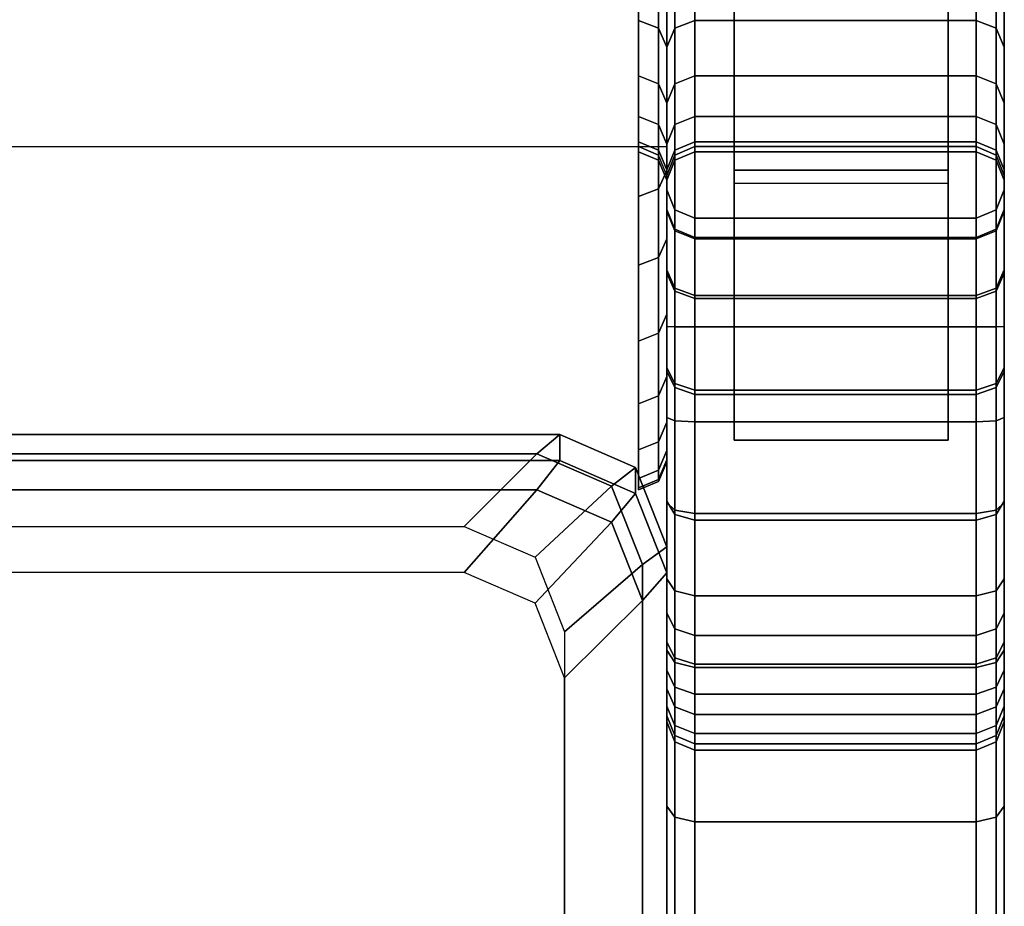
# Model space of a CAD drawing. Units: metres. Extents: x 0 to 0.7, y -0.874 to 0.
# Drawn here: x 0.525 to 0.7, y -0.37 to -0.213 of the extents above; entities that cross this region are included whole.
import ezdxf

# ---------------------------------------------------------------- set-up
doc = ezdxf.new("R2010")
doc.units = ezdxf.units.M
doc.header["$MEASUREMENT"] = 0
doc.layers.add('3D', color=1, linetype='Continuous')

# ---------------------------------------------------------------- blocks, each defined once
blk = doc.blocks.new('*E2')
at = {"layer": '3D', "color": 0, "linetype": 'Continuous'}
for points, invisible_edges in [([(0.652, -0.19441), (0.652, -0.20502, 0.03241), (0.652, -0.23941)], 6), ([(0.69, -0.23941), (0.69, -0.20502, 0.03241), (0.69, -0.19441)], 5), ([(0.652, -0.20502, 0.03241), (0.652, -0.21454, 0.06516), (0.652, -0.23941)], 14), ([(0.69, -0.21454, 0.06516), (0.652, -0.21454, 0.06516), (0.652, -0.20502, 0.03241), (0.69, -0.20502, 0.03241)], 15), ([(0.69, -0.21454, 0.06516), (0.69, -0.20502, 0.03241), (0.69, -0.23941)], 14), ([(0.652, -0.21454, 0.06516), (0.652, -0.22294, 0.09822), (0.652, -0.23941)], 14), ([(0.69, -0.22294, 0.09822), (0.652, -0.22294, 0.09822), (0.652, -0.21454, 0.06516), (0.69, -0.21454, 0.06516)], 15), ([(0.69, -0.22294, 0.09822), (0.69, -0.21454, 0.06516), (0.69, -0.23941)], 14), ([(0.69, -0.23022, 0.13154), (0.652, -0.23022, 0.13154), (0.652, -0.22294, 0.09822), (0.69, -0.22294, 0.09822)], 15), ([(0.652, -0.23941), (0.652, -0.22294, 0.09822), (0.652, -0.23022, 0.13154), (0.652, -0.28736, 0.22421)], 5), ([(0.69, -0.28736, 0.22421), (0.69, -0.23022, 0.13154), (0.69, -0.22294, 0.09822), (0.69, -0.23941)], 5), ([(0.69, -0.23637, 0.16508), (0.652, -0.23637, 0.16508), (0.652, -0.23022, 0.13154), (0.69, -0.23022, 0.13154)], 15), ([(0.652, -0.23022, 0.13154), (0.652, -0.23637, 0.16508), (0.652, -0.28736, 0.22421)], 14), ([(0.69, -0.23637, 0.16508), (0.69, -0.23022, 0.13154), (0.69, -0.28736, 0.22421)], 14), ([(0.652, -0.28736, 0.22421), (0.652, -0.23637, 0.16508), (0.652, -0.24169, 0.22261)], 5), ([(0.69, -0.24169, 0.22261), (0.652, -0.24169, 0.22261), (0.652, -0.23637, 0.16508), (0.69, -0.23637, 0.16508)], 15), ([(0.69, -0.24169, 0.22261), (0.69, -0.23637, 0.16508), (0.69, -0.28736, 0.22421)], 6)]:
    blk.add_3dface(points, dxfattribs=dict(at, invisible_edges=invisible_edges))
for points in [[(0.69, -0.19441), (0.652, -0.19441), (0.652, -0.23941), (0.69, -0.23941)], [(0.69, -0.23941), (0.652, -0.23941), (0.652, -0.28736, 0.22421), (0.69, -0.28736, 0.22421)]]:
    blk.add_3dface(points, dxfattribs=at)
blk = doc.blocks.new('*E3')
at = {"layer": '3D', "color": 0, "linetype": 'Continuous'}
for points, invisible_edges in [([(0.7, -0.00529, 1.04836), (0.7, -0.00778, 1.01936), (0.7, -0.01155, 0.98699), (0.7, -0.26715, 1.05497)], 12), ([(0.7, -0.0281, 1.05497), (0.7, -0.01596, 1.05315), (0.7, -0.00529, 1.04836), (0.7, -0.26715, 1.05497)], 4), ([(0.7, -0.01155, 0.98699), (0.7, -0.02859, 0.89077), (0.7, -0.26715, 1.05497)], 15), ([(0.64, -0.03618, 0.85909), (0.64, -0.01627, 0.95476), (0.64, -0.29841, 1.05014), (0.64, -0.24669, 0.82949)], 15), ([(0.64, -0.01627, 0.95476), (0.64, -0.0281, 1.05497), (0.64, -0.29841, 1.05014)], 15), ([(0.64, -0.28335, 1.05444), (0.64, -0.29841, 1.05014), (0.64, -0.0281, 1.05497), (0.64, -0.26715, 1.05497)], 2), ([(0.7, -0.05411, 0.79662), (0.7, -0.31199, 1.04231), (0.7, -0.26715, 1.05497), (0.7, -0.02859, 0.89077)], 15), ([(0.64, -0.04471, 0.82764), (0.64, -0.03618, 0.85909), (0.64, -0.24669, 0.82949), (0.64, -0.05411, 0.79662)], 6), ([(0.64, -0.25711, 0.73118), (0.64, -0.27449, 0.70253), (0.64, -0.05411, 0.79662)], 14), ([(0.64, -0.24669, 0.82949), (0.64, -0.24287, 0.79622), (0.64, -0.05411, 0.79662)], 14), ([(0.64, -0.24287, 0.79622), (0.64, -0.2464, 0.76292), (0.64, -0.05411, 0.79662)], 14), ([(0.64, -0.2464, 0.76292), (0.64, -0.25711, 0.73118), (0.64, -0.05411, 0.79662)], 14), ([(0.64, -0.05411, 0.79662), (0.64, -0.27449, 0.70253), (0.64, -0.29821, 0.67834), (0.64, -0.19313, 0.46135)], 5), ([(0.64, -0.05411, 0.79662), (0.64, -0.10125, 0.8135), (0.64, -0.23946, 0.48016), (0.64, -0.19313, 0.46135)], 5), ([(0.7, -0.19313, 0.46135), (0.7, -0.29821, 0.67834), (0.7, -0.27449, 0.70253), (0.7, -0.05411, 0.79662)], 5), ([(0.7, -0.25711, 0.73118), (0.7, -0.2464, 0.76292), (0.7, -0.05411, 0.79662)], 14), ([(0.7, -0.24287, 0.79622), (0.7, -0.24669, 0.82949), (0.7, -0.05411, 0.79662)], 14), ([(0.7, -0.2464, 0.76292), (0.7, -0.24287, 0.79622), (0.7, -0.05411, 0.79662)], 14), ([(0.7, -0.27449, 0.70253), (0.7, -0.25711, 0.73118), (0.7, -0.05411, 0.79662)], 14), ([(0.7, -0.24669, 0.82949), (0.7, -0.25767, 0.86113), (0.7, -0.31199, 1.04231), (0.7, -0.05411, 0.79662)], 14), ([(0.115, -0.1042, 0.81895), (0.565, -0.1042, 0.81895), (0.565, -0.25821, 0.44392), (0.115, -0.25821, 0.44392)], 15), ([(0.61854, -0.25947, 0.44471), (0.565, -0.25821, 0.44392), (0.565, -0.1042, 0.81895), (0.61854, -0.1056, 0.81938)], 15), ([(0.065, -0.24409, 0.48204), (0.635, -0.24409, 0.48204), (0.635, -0.10596, 0.81518), (0.065, -0.10596, 0.81518)], 15), ([(0.61854, -0.1056, 0.81938), (0.64, -0.109, 0.82041), (0.64, -0.26251, 0.44662), (0.61854, -0.25947, 0.44471)], 15), ([(0.64, -0.109, 0.82041), (0.64, -0.13678, 0.77497), (0.64, -0.26251, 0.44662)], 7), ([(0.64, -0.26251, 0.44662), (0.64, -0.13678, 0.77497), (0.64, -0.21252, 0.77778), (0.64, -0.35517, 0.44761)], 11), ([(0.115, -0.21634, 0.78155), (0.565, -0.21634, 0.78155), (0.565, -0.18605, 0.79513), (0.115, -0.18605, 0.79513)], 15), ([(0.61854, -0.18595, 0.79357), (0.565, -0.18605, 0.79513), (0.565, -0.21634, 0.78155), (0.61854, -0.21522, 0.78045)], 15), ([(0.61854, -0.21522, 0.78045), (0.64, -0.21252, 0.77778), (0.64, -0.18571, 0.7898), (0.61854, -0.18595, 0.79357)], 15), ([(0.64, -0.20498, 0.4315), (0.64, -0.19313, 0.46135), (0.64, -0.32469, 0.65673), (0.64, -0.35239, 0.63691)], 10), ([(0.64, -0.19313, 0.46135), (0.64, -0.29821, 0.67834), (0.64, -0.32469, 0.65673)], 13), ([(0.64, -0.20498, 0.4315), (0.64, -0.19313, 0.46135), (0.64, -0.23946, 0.48016), (0.64, -0.25161, 0.44955)], 10), ([(0.7, -0.49019, 0.57093), (0.7, -0.45799, 0.58216), (0.7, -0.19313, 0.46135)], 14), ([(0.7, -0.38129, 0.61889), (0.7, -0.35239, 0.63691), (0.7, -0.19313, 0.46135)], 14), ([(0.7, -0.35239, 0.63691), (0.7, -0.32469, 0.65673), (0.7, -0.19313, 0.46135)], 14), ([(0.7, -0.45799, 0.58216), (0.7, -0.41131, 0.60271), (0.7, -0.19313, 0.46135)], 14), ([(0.7, -0.32469, 0.65673), (0.7, -0.29821, 0.67834), (0.7, -0.19313, 0.46135)], 14), ([(0.7, -0.20498, 0.4315), (0.7, -0.523, 0.56177), (0.7, -0.49019, 0.57093), (0.7, -0.19313, 0.46135)], 5), ([(0.7, -0.41131, 0.60271), (0.7, -0.38129, 0.61889), (0.7, -0.19313, 0.46135)], 14), ([(0.065, -0.20032, 0.4297), (0.635, -0.20032, 0.4297), (0.635, -0.21278, 0.39662), (0.065, -0.21278, 0.39662)], 15), ([(0.64, -0.21753, 0.39821), (0.64, -0.20498, 0.4315), (0.64, -0.35239, 0.63691)], 14), ([(0.64, -0.21753, 0.39821), (0.64, -0.20498, 0.4315), (0.64, -0.25161, 0.44955), (0.64, -0.265, 0.41403)], 10), ([(0.7, -0.20498, 0.4315), (0.7, -0.21753, 0.39821), (0.7, -0.55663, 0.55465)], 14), ([(0.7, -0.55663, 0.55465), (0.7, -0.523, 0.56177), (0.7, -0.20498, 0.4315)], 14), ([(0.065, -0.21278, 0.39662), (0.635, -0.21278, 0.39662), (0.635, -0.22265, 0.36268), (0.065, -0.22265, 0.36268)], 15), ([(0.61854, -0.3589, 0.44791), (0.64, -0.35517, 0.44761), (0.64, -0.21252, 0.77778), (0.61854, -0.21522, 0.78045)], 15), ([(0.61854, -0.21522, 0.78045), (0.565, -0.21634, 0.78155), (0.565, -0.36044, 0.44803), (0.61854, -0.3589, 0.44791)], 15), ([(0.115, -0.36044, 0.44803), (0.565, -0.36044, 0.44803), (0.565, -0.21634, 0.78155), (0.115, -0.21634, 0.78155)], 15), ([(0.64, -0.2275, 0.36389), (0.64, -0.21753, 0.39821), (0.64, -0.35239, 0.63691), (0.64, -0.38129, 0.61889)], 10), ([(0.64, -0.2275, 0.36389), (0.64, -0.21753, 0.39821), (0.64, -0.265, 0.41403), (0.64, -0.27606, 0.37599)], 10), ([(0.7, -0.21753, 0.39821), (0.7, -0.2275, 0.36389), (0.7, -0.55663, 0.55465)], 14), ([(0.065, -0.22265, 0.36268), (0.635, -0.22265, 0.36268), (0.635, -0.22986, 0.32808), (0.065, -0.22986, 0.32808)], 15), ([(0.64, -0.23479, 0.32891), (0.64, -0.2275, 0.36389), (0.64, -0.38129, 0.61889)], 14), ([(0.64, -0.23479, 0.32891), (0.64, -0.2275, 0.36389), (0.64, -0.27606, 0.37599), (0.64, -0.28414, 0.33721)], 10), ([(0.7, -0.2275, 0.36389), (0.7, -0.23479, 0.32891), (0.7, -0.55663, 0.55465)], 14), ([(0.06, -0.23437, 0.29302), (0.06, -0.2299, 0.32772), (0.64, -0.2299, 0.32772), (0.64, -0.23437, 0.29302)], 15), ([(0.06, -0.2299, 0.32772), (0.06, -0.86406, 0.34987), (0.64, -0.86406, 0.34987), (0.64, -0.2299, 0.32772)], 15), ([(0.065, -0.22986, 0.32808), (0.635, -0.22986, 0.32808), (0.635, -0.23437, 0.29302), (0.065, -0.23437, 0.29302)], 15), ([(0.64, -0.23437, 0.29302), (0.64, -0.2299, 0.32772), (0.64, -0.86406, 0.34987), (0.64, -0.8744, 0.25483)], 12), ([(0.06, -0.23437, 0.29302), (0.64, -0.23437, 0.29302), (0.64, -0.23615, 0.25772), (0.06, -0.23615, 0.25772)], 15), ([(0.065, -0.23437, 0.29302), (0.635, -0.23437, 0.29302), (0.635, -0.23615, 0.25772), (0.065, -0.23615, 0.25772)], 15), ([(0.64, -0.86476, 0.24484), (0.64, -0.23437, 0.29302), (0.64, -0.8744, 0.25483), (0.64, -0.8716, 0.24789)], 3), ([(0.64, -0.23615, 0.25772), (0.64, -0.23437, 0.29302), (0.64, -0.86476, 0.24484)], 14), ([(0.06, -0.23615, 0.25772), (0.64, -0.23615, 0.25772), (0.64, -0.2352, 0.22239), (0.06, -0.2352, 0.22239)], 15), ([(0.065, -0.2352, 0.22239), (0.635, -0.2352, 0.22239), (0.635, -0.29581, 0.22457), (0.065, -0.29581, 0.22457)], 15), ([(0.065, -0.23615, 0.25772), (0.635, -0.23615, 0.25772), (0.635, -0.2352, 0.22239), (0.065, -0.2352, 0.22239)], 15), ([(0.64, -0.23935, 0.29347), (0.64, -0.23479, 0.32891), (0.64, -0.38129, 0.61889), (0.64, -0.41131, 0.60271)], 10), ([(0.64, -0.23935, 0.29347), (0.64, -0.23479, 0.32891), (0.64, -0.28414, 0.33721), (0.64, -0.28919, 0.29793)], 10), ([(0.64, -0.2352, 0.22239), (0.64, -0.23615, 0.25772), (0.64, -0.86476, 0.24484)], 6), ([(0.7, -0.23479, 0.32891), (0.7, -0.23935, 0.29347), (0.7, -0.55663, 0.55465)], 14), ([(0.63854, -0.2367, 0.22391), (0.64, -0.24034, 0.22758), (0.64, -0.29086, 0.2294), (0.63854, -0.29436, 0.22599)], 15), ([(0.64, -0.24115, 0.25778), (0.64, -0.23935, 0.29347), (0.64, -0.41131, 0.60271)], 14), ([(0.64, -0.24115, 0.25778), (0.64, -0.23935, 0.29347), (0.64, -0.28919, 0.29793), (0.64, -0.29119, 0.25833)], 10), ([(0.7, -0.23935, 0.29347), (0.7, -0.24115, 0.25778), (0.7, -0.55663, 0.55465)], 14), ([(0.64, -0.8694, 0.25), (0.64, -0.24034, 0.22757), (0.64, -0.55663, 0.55465), (0.64, -0.8694, 0.51401)], 6), ([(0.64, -0.24034, 0.22757), (0.64, -0.24115, 0.25778), (0.64, -0.55663, 0.55465)], 14), ([(0.64, -0.24034, 0.22758), (0.64, -0.24115, 0.25778), (0.64, -0.29119, 0.25833), (0.64, -0.29086, 0.2294)], 15), ([(0.64, -0.41131, 0.60271), (0.64, -0.45799, 0.58216), (0.64, -0.24115, 0.25778)], 14), ([(0.64, -0.49019, 0.57093), (0.64, -0.523, 0.56177), (0.64, -0.24115, 0.25778)], 14), ([(0.64, -0.523, 0.56177), (0.64, -0.55663, 0.55465), (0.64, -0.24115, 0.25778)], 14), ([(0.64, -0.45799, 0.58216), (0.64, -0.49019, 0.57093), (0.64, -0.24115, 0.25778)], 14), ([(0.7, -0.24034, 0.22757), (0.7, -0.8694, 0.25), (0.7, -0.8694, 0.51401), (0.7, -0.24115, 0.25778)], 4), ([(0.7, -0.24115, 0.25778), (0.7, -0.8694, 0.51401), (0.7, -0.55663, 0.55465)], 15), ([(0.065, -0.25627, 0.45135), (0.635, -0.25627, 0.45135), (0.635, -0.24409, 0.48204), (0.065, -0.24409, 0.48204)], 15), ([(0.64, -0.25767, 0.86113), (0.64, -0.24669, 0.82949), (0.64, -0.29841, 1.05014), (0.64, -0.31199, 1.04231)], 10), ([(0.065, -0.26975, 0.41561), (0.635, -0.26975, 0.41561), (0.635, -0.25627, 0.45135), (0.065, -0.25627, 0.45135)], 15), ([(0.115, -0.25821, 0.44392), (0.565, -0.25821, 0.44392), (0.565, -0.29448, 0.40356), (0.115, -0.29448, 0.40356)], 15), ([(0.61854, -0.29492, 0.40527), (0.565, -0.29448, 0.40356), (0.565, -0.25821, 0.44392), (0.61854, -0.25947, 0.44471)], 15), ([(0.64, -0.32325, 1.03142), (0.64, -0.25767, 0.86113), (0.64, -0.31199, 1.04231)], 7), ([(0.64, -0.27512, 0.88937), (0.64, -0.25767, 0.86113), (0.64, -0.33636, 1.00321)], 14), ([(0.64, -0.33154, 1.01812), (0.64, -0.25767, 0.86113), (0.64, -0.32325, 1.03142)], 7), ([(0.64, -0.33636, 1.00321), (0.64, -0.25767, 0.86113), (0.64, -0.33154, 1.01812)], 7), ([(0.7, -0.31199, 1.04231), (0.7, -0.25767, 0.86113), (0.7, -0.32325, 1.03142)], 7), ([(0.7, -0.33154, 1.01812), (0.7, -0.25767, 0.86113), (0.7, -0.33636, 1.00321)], 7), ([(0.7, -0.25767, 0.86113), (0.7, -0.27512, 0.88937), (0.7, -0.33636, 1.00321)], 14), ([(0.7, -0.32325, 1.03142), (0.7, -0.25767, 0.86113), (0.7, -0.33154, 1.01812)], 7), ([(0.61854, -0.25947, 0.44471), (0.64, -0.26251, 0.44662), (0.64, -0.29597, 0.40939), (0.61854, -0.29492, 0.40527)], 15), ([(0.64, -0.29597, 0.40939), (0.64, -0.26251, 0.44662), (0.64, -0.35517, 0.44761), (0.64, -0.35031, 0.42859)], 2), ([(0.7, -0.29841, 1.05014), (0.7, -0.28335, 1.05444), (0.7, -0.26715, 1.05497), (0.7, -0.31199, 1.04231)], 4), ([(0.065, -0.28091, 0.3772), (0.635, -0.28091, 0.3772), (0.635, -0.26975, 0.41561), (0.065, -0.26975, 0.41561)], 15), ([(0.64, -0.33464, 0.97215), (0.64, -0.27512, 0.88937), (0.64, -0.33741, 0.98758)], 7), ([(0.64, -0.33741, 0.98758), (0.64, -0.27512, 0.88937), (0.64, -0.33636, 1.00321)], 7), ([(0.64, -0.31811, 0.94506), (0.64, -0.27512, 0.88937), (0.64, -0.33464, 0.97215)], 14), ([(0.7, -0.33741, 0.98758), (0.7, -0.27512, 0.88937), (0.7, -0.33464, 0.97215)], 7), ([(0.7, -0.33636, 1.00321), (0.7, -0.27512, 0.88937), (0.7, -0.33741, 0.98758)], 7), ([(0.7, -0.27512, 0.88937), (0.7, -0.31811, 0.94506), (0.7, -0.33464, 0.97215)], 14), ([(0.065, -0.28907, 0.33804), (0.635, -0.28907, 0.33804), (0.635, -0.28091, 0.3772), (0.065, -0.28091, 0.3772)], 15), ([(0.065, -0.29417, 0.29837), (0.635, -0.29417, 0.29837), (0.635, -0.28907, 0.33804), (0.065, -0.28907, 0.33804)], 15), ([(0.065, -0.29619, 0.25842), (0.635, -0.29619, 0.25842), (0.635, -0.29417, 0.29837), (0.065, -0.29417, 0.29837)], 15), ([(0.115, -0.29448, 0.40356), (0.565, -0.29448, 0.40356), (0.565, -0.35449, 0.42476), (0.115, -0.35449, 0.42476)], 15), ([(0.61854, -0.35327, 0.42588), (0.565, -0.35449, 0.42476), (0.565, -0.29448, 0.40356), (0.61854, -0.29492, 0.40527)], 15), ([(0.61854, -0.29492, 0.40527), (0.64, -0.29597, 0.40939), (0.64, -0.35031, 0.42859), (0.61854, -0.35327, 0.42588)], 15), ([(0.065, -0.29581, 0.22457), (0.635, -0.29581, 0.22457), (0.635, -0.29619, 0.25842), (0.065, -0.29619, 0.25842)], 15), ([(0.56493, -0.34352, 0.43004), (0.60401, -0.3027, 0.41525), (0.09599, -0.3027, 0.41525), (0.13507, -0.34352, 0.43004)], 15), ([(0.56493, -0.34352, 0.43004), (0.57559, -0.34815, 0.43039), (0.61662, -0.30818, 0.41567), (0.60401, -0.3027, 0.41525)], 15), ([(0.57559, -0.34815, 0.43039), (0.58001, -0.35933, 0.43125), (0.62184, -0.32139, 0.41669), (0.61662, -0.30818, 0.41567)], 15), ([(0.56493, -0.35347, 0.30042), (0.13507, -0.35347, 0.30042), (0.09599, -0.31088, 0.30879), (0.60401, -0.31088, 0.30879)], 15), ([(0.56493, -0.35347, 0.30042), (0.60401, -0.31088, 0.30879), (0.61662, -0.31635, 0.30921), (0.57559, -0.3581, 0.30077)], 15), ([(0.57559, -0.3581, 0.30077), (0.61662, -0.31635, 0.30921), (0.62184, -0.32957, 0.31023), (0.58001, -0.36929, 0.30163)], 15), ([(0.64, -0.32821, 0.95786), (0.64, -0.31811, 0.94506), (0.64, -0.33464, 0.97215)], 6), ([(0.7, -0.31811, 0.94506), (0.7, -0.32821, 0.95786), (0.7, -0.33464, 0.97215)], 12), ([(0.58001, -0.78637, 0.46405), (0.62184, -0.82609, 0.45546), (0.62184, -0.32139, 0.41669), (0.58001, -0.35933, 0.43125)], 15), ([(0.58001, -0.79633, 0.33444), (0.58001, -0.36929, 0.30163), (0.62184, -0.32957, 0.31023), (0.62184, -0.83427, 0.349)], 15), ([(0.13507, -0.34352, 0.43004), (0.12441, -0.34815, 0.43039), (0.57559, -0.34815, 0.43039), (0.56493, -0.34352, 0.43004)], 15), ([(0.57559, -0.79756, 0.46491), (0.57559, -0.34815, 0.43039), (0.12441, -0.34815, 0.43039), (0.12441, -0.79756, 0.46491)], 15), ([(0.58001, -0.35933, 0.43125), (0.57559, -0.34815, 0.43039), (0.57559, -0.79756, 0.46491), (0.58001, -0.78637, 0.46405)], 15), ([(0.61854, -0.35327, 0.42588), (0.64, -0.35031, 0.42859), (0.64, -0.35517, 0.44761), (0.61854, -0.3589, 0.44791)], 15), ([(0.13507, -0.35347, 0.30042), (0.56493, -0.35347, 0.30042), (0.57559, -0.3581, 0.30077), (0.12441, -0.3581, 0.30077)], 15), ([(0.61854, -0.3589, 0.44791), (0.565, -0.36044, 0.44803), (0.565, -0.35449, 0.42476), (0.61854, -0.35327, 0.42588)], 15), ([(0.115, -0.35449, 0.42476), (0.565, -0.35449, 0.42476), (0.565, -0.36044, 0.44803), (0.115, -0.36044, 0.44803)], 15), ([(0.57559, -0.80751, 0.33529), (0.12441, -0.80751, 0.33529), (0.12441, -0.3581, 0.30077), (0.57559, -0.3581, 0.30077)], 15), ([(0.58001, -0.36929, 0.30163), (0.58001, -0.79633, 0.33444), (0.57559, -0.80751, 0.33529), (0.57559, -0.3581, 0.30077)], 15)]:
    blk.add_3dface(points, dxfattribs=dict(at, invisible_edges=invisible_edges))
for points in [[(0.64146, -0.26721, 1.05851), (0.64, -0.26715, 1.05497), (0.64, -0.0281, 1.05497), (0.64146, -0.02784, 1.05851)], [(0.64146, -0.02784, 1.05851), (0.645, -0.02773, 1.05997), (0.645, -0.26724, 1.05997), (0.64146, -0.26721, 1.05851)], [(0.695, -0.26724, 1.05997), (0.645, -0.26724, 1.05997), (0.645, -0.02773, 1.05997), (0.695, -0.02773, 1.05997)], [(0.69854, -0.26721, 1.05851), (0.695, -0.26724, 1.05997), (0.695, -0.02773, 1.05997), (0.69854, -0.02784, 1.05851)], [(0.69854, -0.02784, 1.05851), (0.7, -0.0281, 1.05497), (0.7, -0.26715, 1.05497), (0.69854, -0.26721, 1.05851)], [(0.63854, -0.24273, 0.48149), (0.64, -0.23946, 0.48016), (0.64, -0.10125, 0.8135), (0.63854, -0.10458, 0.81469)], [(0.63854, -0.10458, 0.81469), (0.635, -0.10596, 0.81518), (0.635, -0.24409, 0.48204), (0.63854, -0.24273, 0.48149)], [(0.63854, -0.21417, 0.39709), (0.635, -0.21278, 0.39662), (0.635, -0.20032, 0.4297), (0.63854, -0.20168, 0.43023)], [(0.64146, -0.21417, 0.39709), (0.645, -0.21278, 0.39662), (0.645, -0.20032, 0.4297), (0.64146, -0.20168, 0.43023)], [(0.695, -0.20032, 0.4297), (0.645, -0.20032, 0.4297), (0.645, -0.21278, 0.39662), (0.695, -0.21278, 0.39662)], [(0.69854, -0.20168, 0.43023), (0.695, -0.20032, 0.4297), (0.695, -0.21278, 0.39662), (0.69854, -0.21417, 0.39709)], [(0.63854, -0.20168, 0.43023), (0.64, -0.20498, 0.4315), (0.64, -0.21753, 0.39821), (0.63854, -0.21417, 0.39709)], [(0.64146, -0.20168, 0.43023), (0.64, -0.20498, 0.4315), (0.64, -0.21753, 0.39821), (0.64146, -0.21417, 0.39709)], [(0.69854, -0.21417, 0.39709), (0.7, -0.21753, 0.39821), (0.7, -0.20498, 0.4315), (0.69854, -0.20168, 0.43023)], [(0.63854, -0.22407, 0.36304), (0.635, -0.22265, 0.36268), (0.635, -0.21278, 0.39662), (0.63854, -0.21417, 0.39709)], [(0.64146, -0.22407, 0.36304), (0.645, -0.22265, 0.36268), (0.645, -0.21278, 0.39662), (0.64146, -0.21417, 0.39709)], [(0.695, -0.21278, 0.39662), (0.645, -0.21278, 0.39662), (0.645, -0.22265, 0.36268), (0.695, -0.22265, 0.36268)], [(0.69854, -0.21417, 0.39709), (0.695, -0.21278, 0.39662), (0.695, -0.22265, 0.36268), (0.69854, -0.22407, 0.36304)], [(0.63854, -0.21417, 0.39709), (0.64, -0.21753, 0.39821), (0.64, -0.2275, 0.36389), (0.63854, -0.22407, 0.36304)], [(0.64146, -0.21417, 0.39709), (0.64, -0.21753, 0.39821), (0.64, -0.2275, 0.36389), (0.64146, -0.22407, 0.36304)], [(0.69854, -0.22407, 0.36304), (0.7, -0.2275, 0.36389), (0.7, -0.21753, 0.39821), (0.69854, -0.21417, 0.39709)], [(0.63854, -0.2313, 0.32832), (0.635, -0.22986, 0.32808), (0.635, -0.22265, 0.36268), (0.63854, -0.22407, 0.36304)], [(0.64146, -0.2313, 0.32832), (0.645, -0.22986, 0.32808), (0.645, -0.22265, 0.36268), (0.64146, -0.22407, 0.36304)], [(0.695, -0.22265, 0.36268), (0.645, -0.22265, 0.36268), (0.645, -0.22986, 0.32808), (0.695, -0.22986, 0.32808)], [(0.69854, -0.22407, 0.36304), (0.695, -0.22265, 0.36268), (0.695, -0.22986, 0.32808), (0.69854, -0.2313, 0.32832)], [(0.63854, -0.22407, 0.36304), (0.64, -0.2275, 0.36389), (0.64, -0.23479, 0.32891), (0.63854, -0.2313, 0.32832)], [(0.64146, -0.22407, 0.36304), (0.64, -0.2275, 0.36389), (0.64, -0.23479, 0.32891), (0.64146, -0.2313, 0.32832)], [(0.69854, -0.2313, 0.32832), (0.7, -0.23479, 0.32891), (0.7, -0.2275, 0.36389), (0.69854, -0.22407, 0.36304)], [(0.63854, -0.23583, 0.29315), (0.635, -0.23437, 0.29302), (0.635, -0.22986, 0.32808), (0.63854, -0.2313, 0.32832)], [(0.64146, -0.23583, 0.29315), (0.645, -0.23437, 0.29302), (0.645, -0.22986, 0.32808), (0.64146, -0.2313, 0.32832)], [(0.695, -0.22986, 0.32808), (0.645, -0.22986, 0.32808), (0.645, -0.23437, 0.29302), (0.695, -0.23437, 0.29302)], [(0.69854, -0.2313, 0.32832), (0.695, -0.22986, 0.32808), (0.695, -0.23437, 0.29302), (0.69854, -0.23583, 0.29315)], [(0.63854, -0.2313, 0.32832), (0.64, -0.23479, 0.32891), (0.64, -0.23935, 0.29347), (0.63854, -0.23583, 0.29315)], [(0.64146, -0.2313, 0.32832), (0.64, -0.23479, 0.32891), (0.64, -0.23935, 0.29347), (0.64146, -0.23583, 0.29315)], [(0.69854, -0.23583, 0.29315), (0.7, -0.23935, 0.29347), (0.7, -0.23479, 0.32891), (0.69854, -0.2313, 0.32832)], [(0.63854, -0.23762, 0.25774), (0.635, -0.23615, 0.25772), (0.635, -0.23437, 0.29302), (0.63854, -0.23583, 0.29315)], [(0.64146, -0.23762, 0.25774), (0.645, -0.23615, 0.25772), (0.645, -0.23437, 0.29302), (0.64146, -0.23583, 0.29315)], [(0.695, -0.23437, 0.29302), (0.645, -0.23437, 0.29302), (0.645, -0.23615, 0.25772), (0.695, -0.23615, 0.25772)], [(0.69854, -0.23583, 0.29315), (0.695, -0.23437, 0.29302), (0.695, -0.23615, 0.25772), (0.69854, -0.23762, 0.25774)], [(0.06, -0.2352, 0.22239), (0.64, -0.2352, 0.22239), (0.64, -0.86476, 0.24484), (0.06, -0.86476, 0.24484)], [(0.63854, -0.2367, 0.22391), (0.635, -0.2352, 0.22239), (0.635, -0.23615, 0.25772), (0.63854, -0.23762, 0.25774)], [(0.63854, -0.29436, 0.22599), (0.635, -0.29581, 0.22457), (0.635, -0.2352, 0.22239), (0.63854, -0.2367, 0.22391)], [(0.63854, -0.23583, 0.29315), (0.64, -0.23935, 0.29347), (0.64, -0.24115, 0.25778), (0.63854, -0.23762, 0.25774)], [(0.64146, -0.23583, 0.29315), (0.64, -0.23935, 0.29347), (0.64, -0.24115, 0.25778), (0.64146, -0.23762, 0.25774)], [(0.64146, -0.87294, 0.24659), (0.645, -0.8744, 0.24518), (0.645, -0.2352, 0.22239), (0.64146, -0.2367, 0.22391)], [(0.64146, -0.2367, 0.22391), (0.645, -0.2352, 0.22239), (0.645, -0.23615, 0.25772), (0.64146, -0.23762, 0.25774)], [(0.695, -0.23615, 0.25772), (0.645, -0.23615, 0.25772), (0.645, -0.2352, 0.22239), (0.695, -0.2352, 0.22239)], [(0.695, -0.2352, 0.22239), (0.645, -0.2352, 0.22239), (0.645, -0.8744, 0.24518), (0.695, -0.8744, 0.24518)], [(0.69854, -0.2367, 0.22391), (0.695, -0.2352, 0.22239), (0.695, -0.8744, 0.24518), (0.69854, -0.87294, 0.24659)], [(0.69854, -0.23762, 0.25774), (0.695, -0.23615, 0.25772), (0.695, -0.2352, 0.22239), (0.69854, -0.2367, 0.22391)], [(0.69854, -0.23762, 0.25774), (0.7, -0.24115, 0.25778), (0.7, -0.23935, 0.29347), (0.69854, -0.23583, 0.29315)], [(0.63854, -0.23762, 0.25774), (0.64, -0.24115, 0.25778), (0.64, -0.24034, 0.22758), (0.63854, -0.2367, 0.22391)], [(0.64146, -0.2367, 0.22391), (0.64, -0.24034, 0.22757), (0.64, -0.8694, 0.25), (0.64146, -0.87294, 0.24659)], [(0.64146, -0.23762, 0.25774), (0.64, -0.24115, 0.25778), (0.64, -0.24034, 0.22757), (0.64146, -0.2367, 0.22391)], [(0.69854, -0.87294, 0.24659), (0.7, -0.8694, 0.25), (0.7, -0.24034, 0.22757), (0.69854, -0.2367, 0.22391)], [(0.69854, -0.2367, 0.22391), (0.7, -0.24034, 0.22757), (0.7, -0.24115, 0.25778), (0.69854, -0.23762, 0.25774)], [(0.63854, -0.25491, 0.45082), (0.64, -0.25161, 0.44955), (0.64, -0.23946, 0.48016), (0.63854, -0.24273, 0.48149)], [(0.63854, -0.24273, 0.48149), (0.635, -0.24409, 0.48204), (0.635, -0.25627, 0.45135), (0.63854, -0.25491, 0.45082)], [(0.64146, -0.24643, 0.7962), (0.64, -0.24287, 0.79622), (0.64, -0.24669, 0.82949), (0.64146, -0.25016, 0.8287)], [(0.64146, -0.24988, 0.76368), (0.64, -0.2464, 0.76292), (0.64, -0.24287, 0.79622), (0.64146, -0.24643, 0.7962)], [(0.69, -0.28736, 0.22421), (0.652, -0.28736, 0.22421), (0.652, -0.24169, 0.22261), (0.69, -0.24169, 0.22261)], [(0.69854, -0.24643, 0.7962), (0.7, -0.24287, 0.79622), (0.7, -0.2464, 0.76292), (0.69854, -0.24988, 0.76368)], [(0.69854, -0.25016, 0.8287), (0.7, -0.24669, 0.82949), (0.7, -0.24287, 0.79622), (0.69854, -0.24643, 0.7962)], [(0.64146, -0.26033, 0.73268), (0.64, -0.25711, 0.73118), (0.64, -0.2464, 0.76292), (0.64146, -0.24988, 0.76368)], [(0.64146, -0.25016, 0.8287), (0.64, -0.24669, 0.82949), (0.64, -0.25767, 0.86113), (0.64146, -0.26088, 0.8596)], [(0.64146, -0.25016, 0.8287), (0.645, -0.25159, 0.82837), (0.645, -0.2479, 0.7962), (0.64146, -0.24643, 0.7962)], [(0.64146, -0.24643, 0.7962), (0.645, -0.2479, 0.7962), (0.645, -0.25132, 0.76399), (0.64146, -0.24988, 0.76368)], [(0.69854, -0.24988, 0.76368), (0.695, -0.25132, 0.76399), (0.695, -0.2479, 0.7962), (0.69854, -0.24643, 0.7962)], [(0.69854, -0.24643, 0.7962), (0.695, -0.2479, 0.7962), (0.695, -0.25159, 0.82837), (0.69854, -0.25016, 0.8287)], [(0.69854, -0.24988, 0.76368), (0.7, -0.2464, 0.76292), (0.7, -0.25711, 0.73118), (0.69854, -0.26033, 0.73268)], [(0.69854, -0.26088, 0.8596), (0.7, -0.25767, 0.86113), (0.7, -0.24669, 0.82949), (0.69854, -0.25016, 0.8287)], [(0.695, -0.25132, 0.76399), (0.645, -0.25132, 0.76399), (0.645, -0.2479, 0.7962), (0.695, -0.2479, 0.7962)], [(0.695, -0.2479, 0.7962), (0.645, -0.2479, 0.7962), (0.645, -0.25159, 0.82837), (0.695, -0.25159, 0.82837)], [(0.64146, -0.24988, 0.76368), (0.645, -0.25132, 0.76399), (0.645, -0.26167, 0.73331), (0.64146, -0.26033, 0.73268)], [(0.64146, -0.26088, 0.8596), (0.645, -0.26221, 0.85897), (0.645, -0.25159, 0.82837), (0.64146, -0.25016, 0.8287)], [(0.69854, -0.26033, 0.73268), (0.695, -0.26167, 0.73331), (0.695, -0.25132, 0.76399), (0.69854, -0.24988, 0.76368)], [(0.69854, -0.25016, 0.8287), (0.695, -0.25159, 0.82837), (0.695, -0.26221, 0.85897), (0.69854, -0.26088, 0.8596)], [(0.63854, -0.26836, 0.41514), (0.64, -0.265, 0.41403), (0.64, -0.25161, 0.44955), (0.63854, -0.25491, 0.45082)], [(0.695, -0.26167, 0.73331), (0.645, -0.26167, 0.73331), (0.645, -0.25132, 0.76399), (0.695, -0.25132, 0.76399)], [(0.695, -0.25159, 0.82837), (0.645, -0.25159, 0.82837), (0.645, -0.26221, 0.85897), (0.695, -0.26221, 0.85897)], [(0.63854, -0.25491, 0.45082), (0.635, -0.25627, 0.45135), (0.635, -0.26975, 0.41561), (0.63854, -0.26836, 0.41514)], [(0.64146, -0.2773, 0.70471), (0.64, -0.27449, 0.70253), (0.64, -0.25711, 0.73118), (0.64146, -0.26033, 0.73268)], [(0.69854, -0.26033, 0.73268), (0.7, -0.25711, 0.73118), (0.7, -0.27449, 0.70253), (0.69854, -0.2773, 0.70471)], [(0.64146, -0.26088, 0.8596), (0.64, -0.25767, 0.86113), (0.64, -0.27512, 0.88937), (0.64146, -0.27803, 0.88735)], [(0.69854, -0.27803, 0.88735), (0.7, -0.27512, 0.88937), (0.7, -0.25767, 0.86113), (0.69854, -0.26088, 0.8596)], [(0.64146, -0.26033, 0.73268), (0.645, -0.26167, 0.73331), (0.645, -0.27846, 0.70561), (0.64146, -0.2773, 0.70471)], [(0.69854, -0.2773, 0.70471), (0.695, -0.27846, 0.70561), (0.695, -0.26167, 0.73331), (0.69854, -0.26033, 0.73268)], [(0.64146, -0.27803, 0.88735), (0.645, -0.27924, 0.88652), (0.645, -0.26221, 0.85897), (0.64146, -0.26088, 0.8596)], [(0.695, -0.27846, 0.70561), (0.645, -0.27846, 0.70561), (0.645, -0.26167, 0.73331), (0.695, -0.26167, 0.73331)], [(0.695, -0.26221, 0.85897), (0.645, -0.26221, 0.85897), (0.645, -0.27924, 0.88652), (0.695, -0.27924, 0.88652)], [(0.69854, -0.26088, 0.8596), (0.695, -0.26221, 0.85897), (0.695, -0.27924, 0.88652), (0.69854, -0.27803, 0.88735)], [(0.63854, -0.27949, 0.37685), (0.64, -0.27606, 0.37599), (0.64, -0.265, 0.41403), (0.63854, -0.26836, 0.41514)], [(0.64146, -0.2839, 1.05796), (0.64, -0.28335, 1.05444), (0.64, -0.26715, 1.05497), (0.64146, -0.26721, 1.05851)], [(0.64146, -0.26721, 1.05851), (0.645, -0.26724, 1.05997), (0.645, -0.28413, 1.05941), (0.64146, -0.2839, 1.05796)], [(0.695, -0.28413, 1.05941), (0.645, -0.28413, 1.05941), (0.645, -0.26724, 1.05997), (0.695, -0.26724, 1.05997)], [(0.69854, -0.2839, 1.05796), (0.695, -0.28413, 1.05941), (0.695, -0.26724, 1.05997), (0.69854, -0.26721, 1.05851)], [(0.69854, -0.26721, 1.05851), (0.7, -0.26715, 1.05497), (0.7, -0.28335, 1.05444), (0.69854, -0.2839, 1.05796)], [(0.63854, -0.26836, 0.41514), (0.635, -0.26975, 0.41561), (0.635, -0.28091, 0.3772), (0.63854, -0.27949, 0.37685)], [(0.64146, -0.30059, 0.68095), (0.64, -0.29821, 0.67834), (0.64, -0.27449, 0.70253), (0.64146, -0.2773, 0.70471)], [(0.69854, -0.2773, 0.70471), (0.7, -0.27449, 0.70253), (0.7, -0.29821, 0.67834), (0.69854, -0.30059, 0.68095)], [(0.63854, -0.28763, 0.3378), (0.64, -0.28414, 0.33721), (0.64, -0.27606, 0.37599), (0.63854, -0.27949, 0.37685)], [(0.64146, -0.27803, 0.88735), (0.64, -0.27512, 0.88937), (0.64, -0.31811, 0.94506), (0.64146, -0.3209, 0.94288)], [(0.69854, -0.3209, 0.94288), (0.7, -0.31811, 0.94506), (0.7, -0.27512, 0.88937), (0.69854, -0.27803, 0.88735)], [(0.64146, -0.2773, 0.70471), (0.645, -0.27846, 0.70561), (0.645, -0.30158, 0.68204), (0.64146, -0.30059, 0.68095)], [(0.64146, -0.3209, 0.94288), (0.645, -0.32205, 0.94198), (0.645, -0.27924, 0.88652), (0.64146, -0.27803, 0.88735)], [(0.69854, -0.30059, 0.68095), (0.695, -0.30158, 0.68204), (0.695, -0.27846, 0.70561), (0.69854, -0.2773, 0.70471)], [(0.69854, -0.27803, 0.88735), (0.695, -0.27924, 0.88652), (0.695, -0.32205, 0.94198), (0.69854, -0.3209, 0.94288)], [(0.63854, -0.27949, 0.37685), (0.635, -0.28091, 0.3772), (0.635, -0.28907, 0.33804), (0.63854, -0.28763, 0.3378)], [(0.695, -0.30158, 0.68204), (0.645, -0.30158, 0.68204), (0.645, -0.27846, 0.70561), (0.695, -0.27846, 0.70561)], [(0.695, -0.27924, 0.88652), (0.645, -0.27924, 0.88652), (0.645, -0.32205, 0.94198), (0.695, -0.32205, 0.94198)], [(0.64146, -0.2998, 1.05342), (0.64, -0.29841, 1.05014), (0.64, -0.28335, 1.05444), (0.64146, -0.2839, 1.05796)], [(0.69854, -0.2839, 1.05796), (0.7, -0.28335, 1.05444), (0.7, -0.29841, 1.05014), (0.69854, -0.2998, 1.05342)], [(0.63854, -0.29272, 0.29824), (0.64, -0.28919, 0.29793), (0.64, -0.28414, 0.33721), (0.63854, -0.28763, 0.3378)], [(0.64146, -0.2839, 1.05796), (0.645, -0.28413, 1.05941), (0.645, -0.30038, 1.05477), (0.64146, -0.2998, 1.05342)], [(0.695, -0.30038, 1.05477), (0.645, -0.30038, 1.05477), (0.645, -0.28413, 1.05941), (0.695, -0.28413, 1.05941)], [(0.69854, -0.2998, 1.05342), (0.695, -0.30038, 1.05477), (0.695, -0.28413, 1.05941), (0.69854, -0.2839, 1.05796)], [(0.07902, -0.29098, 0.33072), (0.07902, -0.28638, 0.39054), (0.62098, -0.28638, 0.39054), (0.62098, -0.29098, 0.33072)], [(0.61694, -0.2898, 0.40253), (0.62098, -0.28638, 0.39054), (0.07902, -0.28638, 0.39054), (0.08306, -0.2898, 0.40253)], [(0.61694, -0.2898, 0.40253), (0.63019, -0.29556, 0.40298), (0.63443, -0.29223, 0.39099), (0.62098, -0.28638, 0.39054)], [(0.62098, -0.29098, 0.33072), (0.62098, -0.28638, 0.39054), (0.63443, -0.29223, 0.39099), (0.63443, -0.29682, 0.33117)], [(0.63854, -0.28763, 0.3378), (0.635, -0.28907, 0.33804), (0.635, -0.29417, 0.29837), (0.63854, -0.29272, 0.29824)], [(0.60401, -0.3027, 0.41525), (0.61694, -0.2898, 0.40253), (0.08306, -0.2898, 0.40253), (0.09599, -0.3027, 0.41525)], [(0.60401, -0.3027, 0.41525), (0.61662, -0.30818, 0.41567), (0.63019, -0.29556, 0.40298), (0.61694, -0.2898, 0.40253)], [(0.63854, -0.29473, 0.25839), (0.64, -0.29119, 0.25833), (0.64, -0.28919, 0.29793), (0.63854, -0.29272, 0.29824)], [(0.61694, -0.29619, 0.31939), (0.08306, -0.29619, 0.31939), (0.07902, -0.29098, 0.33072), (0.62098, -0.29098, 0.33072)], [(0.61694, -0.29619, 0.31939), (0.62098, -0.29098, 0.33072), (0.63443, -0.29682, 0.33117), (0.63019, -0.30194, 0.31983)], [(0.63019, -0.29556, 0.40298), (0.63567, -0.30945, 0.40404), (0.64, -0.30633, 0.39208), (0.63443, -0.29223, 0.39099)], [(0.63443, -0.29682, 0.33117), (0.63443, -0.29223, 0.39099), (0.64, -0.30633, 0.39208), (0.64, -0.31092, 0.33225)], [(0.63854, -0.29436, 0.22599), (0.64, -0.29086, 0.2294), (0.64, -0.29119, 0.25833), (0.63854, -0.29473, 0.25839)], [(0.63854, -0.29272, 0.29824), (0.635, -0.29417, 0.29837), (0.635, -0.29619, 0.25842), (0.63854, -0.29473, 0.25839)], [(0.61662, -0.30818, 0.41567), (0.62184, -0.32139, 0.41669), (0.63567, -0.30945, 0.40404), (0.63019, -0.29556, 0.40298)], [(0.63854, -0.29473, 0.25839), (0.635, -0.29619, 0.25842), (0.635, -0.29581, 0.22457), (0.63854, -0.29436, 0.22599)], [(0.60401, -0.31088, 0.30879), (0.09599, -0.31088, 0.30879), (0.08306, -0.29619, 0.31939), (0.61694, -0.29619, 0.31939)], [(0.60401, -0.31088, 0.30879), (0.61694, -0.29619, 0.31939), (0.63019, -0.30194, 0.31983), (0.61662, -0.31635, 0.30921)], [(0.63019, -0.30194, 0.31983), (0.63443, -0.29682, 0.33117), (0.64, -0.31092, 0.33225), (0.63567, -0.31583, 0.3209)], [(0.64146, -0.32684, 0.65954), (0.64, -0.32469, 0.65673), (0.64, -0.29821, 0.67834), (0.64146, -0.30059, 0.68095)], [(0.64146, -0.31413, 1.04515), (0.64, -0.31199, 1.04231), (0.64, -0.29841, 1.05014), (0.64146, -0.2998, 1.05342)], [(0.69854, -0.30059, 0.68095), (0.7, -0.29821, 0.67834), (0.7, -0.32469, 0.65673), (0.69854, -0.32684, 0.65954)], [(0.69854, -0.2998, 1.05342), (0.7, -0.29841, 1.05014), (0.7, -0.31199, 1.04231), (0.69854, -0.31413, 1.04515)], [(0.64146, -0.2998, 1.05342), (0.645, -0.30038, 1.05477), (0.645, -0.31502, 1.04633), (0.64146, -0.31413, 1.04515)], [(0.64146, -0.30059, 0.68095), (0.645, -0.30158, 0.68204), (0.645, -0.32773, 0.6607), (0.64146, -0.32684, 0.65954)], [(0.695, -0.31502, 1.04633), (0.645, -0.31502, 1.04633), (0.645, -0.30038, 1.05477), (0.695, -0.30038, 1.05477)], [(0.69854, -0.31413, 1.04515), (0.695, -0.31502, 1.04633), (0.695, -0.30038, 1.05477), (0.69854, -0.2998, 1.05342)], [(0.69854, -0.32684, 0.65954), (0.695, -0.32773, 0.6607), (0.695, -0.30158, 0.68204), (0.69854, -0.30059, 0.68095)], [(0.61662, -0.31635, 0.30921), (0.63019, -0.30194, 0.31983), (0.63567, -0.31583, 0.3209), (0.62184, -0.32957, 0.31023)], [(0.695, -0.32773, 0.6607), (0.645, -0.32773, 0.6607), (0.645, -0.30158, 0.68204), (0.695, -0.30158, 0.68204)], [(0.63567, -0.83983, 0.44478), (0.64, -0.84474, 0.43343), (0.64, -0.30633, 0.39208), (0.63567, -0.30945, 0.40404)], [(0.64, -0.31092, 0.33225), (0.64, -0.30633, 0.39208), (0.64, -0.84474, 0.43343), (0.64, -0.84934, 0.37361)], [(0.62184, -0.82609, 0.45546), (0.63567, -0.83983, 0.44478), (0.63567, -0.30945, 0.40404), (0.62184, -0.32139, 0.41669)], [(0.63567, -0.84622, 0.36164), (0.63567, -0.31583, 0.3209), (0.64, -0.31092, 0.33225), (0.64, -0.84934, 0.37361)], [(0.64146, -0.32602, 1.03366), (0.64, -0.32325, 1.03142), (0.64, -0.31199, 1.04231), (0.64146, -0.31413, 1.04515)], [(0.69854, -0.31413, 1.04515), (0.7, -0.31199, 1.04231), (0.7, -0.32325, 1.03142), (0.69854, -0.32602, 1.03366)], [(0.64146, -0.31413, 1.04515), (0.645, -0.31502, 1.04633), (0.645, -0.32717, 1.03459), (0.64146, -0.32602, 1.03366)], [(0.69854, -0.32602, 1.03366), (0.695, -0.32717, 1.03459), (0.695, -0.31502, 1.04633), (0.69854, -0.31413, 1.04515)], [(0.62184, -0.83427, 0.349), (0.62184, -0.32957, 0.31023), (0.63567, -0.31583, 0.3209), (0.63567, -0.84622, 0.36164)], [(0.695, -0.32717, 1.03459), (0.645, -0.32717, 1.03459), (0.645, -0.31502, 1.04633), (0.695, -0.31502, 1.04633)], [(0.64146, -0.3209, 0.94288), (0.64, -0.31811, 0.94506), (0.64, -0.32821, 0.95786), (0.64146, -0.33126, 0.95602)], [(0.69854, -0.33126, 0.95602), (0.7, -0.32821, 0.95786), (0.7, -0.31811, 0.94506), (0.69854, -0.3209, 0.94288)], [(0.64146, -0.33126, 0.95602), (0.645, -0.33252, 0.95525), (0.645, -0.32205, 0.94198), (0.64146, -0.3209, 0.94288)], [(0.69854, -0.3209, 0.94288), (0.695, -0.32205, 0.94198), (0.695, -0.33252, 0.95525), (0.69854, -0.33126, 0.95602)], [(0.64146, -0.33477, 1.01962), (0.64, -0.33154, 1.01812), (0.64, -0.32325, 1.03142), (0.64146, -0.32602, 1.03366)], [(0.695, -0.32205, 0.94198), (0.645, -0.32205, 0.94198), (0.645, -0.33252, 0.95525), (0.695, -0.33252, 0.95525)], [(0.69854, -0.32602, 1.03366), (0.7, -0.32325, 1.03142), (0.7, -0.33154, 1.01812), (0.69854, -0.33477, 1.01962)], [(0.64146, -0.35436, 0.63985), (0.64, -0.35239, 0.63691), (0.64, -0.32469, 0.65673), (0.64146, -0.32684, 0.65954)], [(0.69854, -0.32684, 0.65954), (0.7, -0.32469, 0.65673), (0.7, -0.35239, 0.63691), (0.69854, -0.35436, 0.63985)], [(0.64146, -0.32602, 1.03366), (0.645, -0.32717, 1.03459), (0.645, -0.33611, 1.02024), (0.64146, -0.33477, 1.01962)], [(0.64146, -0.32684, 0.65954), (0.645, -0.32773, 0.6607), (0.645, -0.35517, 0.64107), (0.64146, -0.35436, 0.63985)], [(0.695, -0.33611, 1.02024), (0.645, -0.33611, 1.02024), (0.645, -0.32717, 1.03459), (0.695, -0.32717, 1.03459)], [(0.69854, -0.33477, 1.01962), (0.695, -0.33611, 1.02024), (0.695, -0.32717, 1.03459), (0.69854, -0.32602, 1.03366)], [(0.69854, -0.35436, 0.63985), (0.695, -0.35517, 0.64107), (0.695, -0.32773, 0.6607), (0.69854, -0.32684, 0.65954)], [(0.64146, -0.33126, 0.95602), (0.64, -0.32821, 0.95786), (0.64, -0.33464, 0.97215), (0.64146, -0.33805, 0.9711)], [(0.695, -0.35517, 0.64107), (0.645, -0.35517, 0.64107), (0.645, -0.32773, 0.6607), (0.695, -0.32773, 0.6607)], [(0.69854, -0.33805, 0.9711), (0.7, -0.33464, 0.97215), (0.7, -0.32821, 0.95786), (0.69854, -0.33126, 0.95602)], [(0.64146, -0.33986, 1.00388), (0.64, -0.33636, 1.00321), (0.64, -0.33154, 1.01812), (0.64146, -0.33477, 1.01962)], [(0.64146, -0.33805, 0.9711), (0.645, -0.33946, 0.97066), (0.645, -0.33252, 0.95525), (0.64146, -0.33126, 0.95602)], [(0.69854, -0.33126, 0.95602), (0.695, -0.33252, 0.95525), (0.695, -0.33946, 0.97066), (0.69854, -0.33805, 0.9711)], [(0.69854, -0.33477, 1.01962), (0.7, -0.33154, 1.01812), (0.7, -0.33636, 1.00321), (0.69854, -0.33986, 1.00388)], [(0.695, -0.33252, 0.95525), (0.645, -0.33252, 0.95525), (0.645, -0.33946, 0.97066), (0.695, -0.33946, 0.97066)], [(0.64146, -0.33805, 0.9711), (0.64, -0.33464, 0.97215), (0.64, -0.33741, 0.98758), (0.64146, -0.34097, 0.98738)], [(0.64146, -0.33477, 1.01962), (0.645, -0.33611, 1.02024), (0.645, -0.34131, 1.00416), (0.64146, -0.33986, 1.00388)], [(0.69854, -0.33986, 1.00388), (0.695, -0.34131, 1.00416), (0.695, -0.33611, 1.02024), (0.69854, -0.33477, 1.01962)], [(0.69854, -0.34097, 0.98738), (0.7, -0.33741, 0.98758), (0.7, -0.33464, 0.97215), (0.69854, -0.33805, 0.9711)], [(0.64146, -0.34097, 0.98738), (0.64, -0.33741, 0.98758), (0.64, -0.33636, 1.00321), (0.64146, -0.33986, 1.00388)], [(0.695, -0.34131, 1.00416), (0.645, -0.34131, 1.00416), (0.645, -0.33611, 1.02024), (0.695, -0.33611, 1.02024)], [(0.69854, -0.33986, 1.00388), (0.7, -0.33636, 1.00321), (0.7, -0.33741, 0.98758), (0.69854, -0.34097, 0.98738)], [(0.64146, -0.34097, 0.98738), (0.645, -0.34244, 0.9873), (0.645, -0.33946, 0.97066), (0.64146, -0.33805, 0.9711)], [(0.695, -0.33946, 0.97066), (0.645, -0.33946, 0.97066), (0.645, -0.34244, 0.9873), (0.695, -0.34244, 0.9873)], [(0.69854, -0.33805, 0.9711), (0.695, -0.33946, 0.97066), (0.695, -0.34244, 0.9873), (0.69854, -0.34097, 0.98738)], [(0.64146, -0.33986, 1.00388), (0.645, -0.34131, 1.00416), (0.645, -0.34244, 0.9873), (0.64146, -0.34097, 0.98738)], [(0.69854, -0.34097, 0.98738), (0.695, -0.34244, 0.9873), (0.695, -0.34131, 1.00416), (0.69854, -0.33986, 1.00388)], [(0.695, -0.34244, 0.9873), (0.645, -0.34244, 0.9873), (0.645, -0.34131, 1.00416), (0.695, -0.34131, 1.00416)], [(0.64146, -0.38307, 0.62195), (0.64, -0.38129, 0.61889), (0.64, -0.35239, 0.63691), (0.64146, -0.35436, 0.63985)], [(0.69854, -0.35436, 0.63985), (0.7, -0.35239, 0.63691), (0.7, -0.38129, 0.61889), (0.69854, -0.38307, 0.62195)], [(0.64146, -0.35436, 0.63985), (0.645, -0.35517, 0.64107), (0.645, -0.3838, 0.62321), (0.64146, -0.38307, 0.62195)], [(0.695, -0.3838, 0.62321), (0.645, -0.3838, 0.62321), (0.645, -0.35517, 0.64107), (0.695, -0.35517, 0.64107)], [(0.69854, -0.38307, 0.62195), (0.695, -0.3838, 0.62321), (0.695, -0.35517, 0.64107), (0.69854, -0.35436, 0.63985)]]:
    blk.add_3dface(points, dxfattribs=at)
blk = doc.blocks.new('924c60f1-d7d1-477c-9ba8-bcd49f94ff5c')
at = {"color": 250, "true_color": 0x181818}
for name in ['*E3', '*E2']:
    blk.add_blockref(name, (0, 0), dxfattribs=at)
blk = doc.blocks.new('XCAD-C9D48A52-065D-47DA-9862-771EFAC1C84C')
blk.add_blockref('924c60f1-d7d1-477c-9ba8-bcd49f94ff5c', (0, 0))

msp = doc.modelspace()

# ---------------------------------------------------------------- block references
msp.add_blockref('XCAD-C9D48A52-065D-47DA-9862-771EFAC1C84C', (0, 0))

doc.saveas('drawing.dxf')
